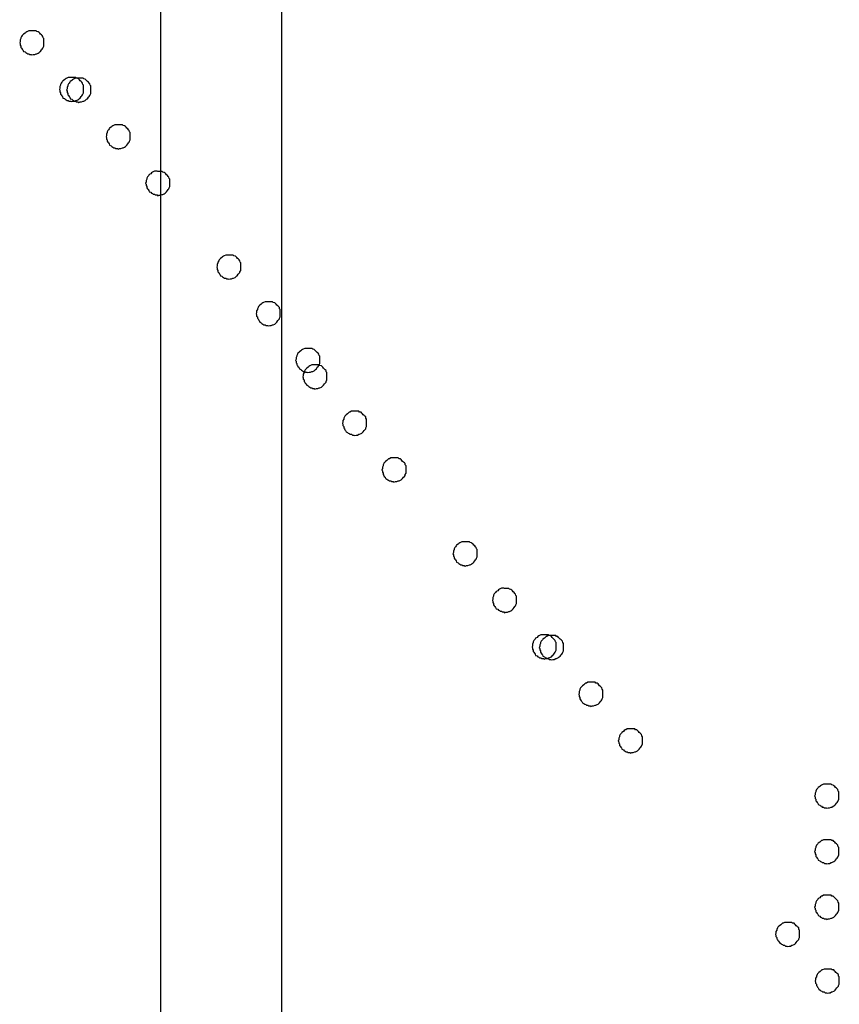
# Model space of a CAD drawing. Extents: x -25.9 to 25.9, y -15.4 to 15.4.
# Drawn here: x -0.7 to -0.3, y -5.6 to -5.2 of the extents above; entities that cross this region are included whole.
import ezdxf

# ---------------------------------------------------------------- set-up
doc = ezdxf.new("R2010")
doc.units = 0
doc.layers.get('0').update_dxf_attribs({"linetype": 'CONTINUOUS'})

msp = doc.modelspace()

# ---------------------------------------------------------------- linework, layer by layer
at = {"color": 0}
for points in [[(-0.5986, -3.8551), (-0.5986, -5.6051)], [(-0.5986, -3.8551), (-0.5986, -5.6051)], [(-0.5986, -3.8551), (-0.5986, -5.6051)], [(-0.5986, -3.8551), (-0.5986, -5.6051)], [(-0.5986, -3.8551), (-0.5986, -5.6051)], [(-0.5986, -3.8551), (-0.5986, -5.6051)], [(-0.5986, -3.8551), (-0.5986, -5.6051)], [(-0.5986, -3.8551), (-0.5986, -5.6051)], [(-0.5986, -3.8551), (-0.5986, -5.6051)], [(-0.5986, -3.8551), (-0.5986, -5.6051)], [(-0.5986, -3.8551), (-0.5986, -5.6051)], [(-0.5986, -3.8551), (-0.5986, -5.6051)], [(-0.5986, -3.8551), (-0.5986, -5.6051)], [(-0.5986, -3.8551), (-0.5986, -5.6051)], [(-0.5986, -3.8551), (-0.5986, -5.6051)], [(-0.5986, -3.8551), (-0.5986, -5.6051)], [(-0.5986, -3.8551), (-0.5986, -5.6051)], [(-0.5986, -3.8551), (-0.5986, -5.6051)], [(-0.5986, -3.8551), (-0.5986, -5.6051)], [(-0.5986, -3.8551), (-0.5986, -5.6051)], [(-0.5986, -3.8551), (-0.5986, -5.6051)], [(-0.5486, -3.8551), (-0.5486, -5.6051)], [(-0.5486, -3.8551), (-0.5486, -5.6051)], [(-0.5486, -3.8551), (-0.5486, -5.6051)], [(-0.5486, -3.8551), (-0.5486, -5.6051)], [(-0.5486, -3.8551), (-0.5486, -5.6051)], [(-0.5486, -3.8551), (-0.5486, -5.6051)], [(-0.5486, -3.8551), (-0.5486, -5.6051)], [(-0.5486, -3.8551), (-0.5486, -5.6051)], [(-0.5486, -3.8551), (-0.5486, -5.6051)], [(-0.5486, -3.8551), (-0.5486, -5.6051)], [(-0.5486, -3.8551), (-0.5486, -5.6051)], [(-0.5486, -3.8551), (-0.5486, -5.6051)], [(-0.5486, -3.8551), (-0.5486, -5.6051)], [(-0.5486, -3.8551), (-0.5486, -5.6051)], [(-0.5486, -3.8551), (-0.5486, -5.6051)], [(-0.5486, -3.8551), (-0.5486, -5.6051)], [(-0.5486, -3.8551), (-0.5486, -5.6051)], [(-0.5486, -3.8551), (-0.5486, -5.6051)], [(-0.5486, -3.8551), (-0.5486, -5.6051)], [(-0.5486, -3.8551), (-0.5486, -5.6051)], [(-0.5486, -3.8551), (-0.5486, -5.6051)], [(-0.6469, -5.1602), (-0.6469, -5.1602), (-0.6469, -5.1596), (-0.6469, -5.159), (-0.6469, -5.1584), (-0.6472, -5.1581), (-0.6473, -5.1575), (-0.6476, -5.1572), (-0.6479, -5.1569), (-0.6483, -5.1566), (-0.6486, -5.1562), (-0.6489, -5.1559), (-0.6492, -5.1556), (-0.6498, -5.1555), (-0.6501, -5.1552), (-0.6507, -5.1552), (-0.6513, -5.1552), (-0.6519, -5.1552), (-0.6519, -5.1552), (-0.6522, -5.1552), (-0.6528, -5.1552), (-0.6531, -5.1552), (-0.6537, -5.1555), (-0.654, -5.1556), (-0.6544, -5.1559), (-0.6547, -5.1562), (-0.6553, -5.1566), (-0.6556, -5.1569), (-0.6559, -5.1572), (-0.6561, -5.1575), (-0.6564, -5.1581), (-0.6564, -5.1584), (-0.6567, -5.159), (-0.6567, -5.1596), (-0.6569, -5.1602), (-0.6569, -5.1602), (-0.6567, -5.1605), (-0.6567, -5.1611), (-0.6564, -5.1615), (-0.6564, -5.1621), (-0.6561, -5.1624), (-0.6559, -5.1628), (-0.6556, -5.1631), (-0.6553, -5.1637), (-0.6547, -5.1639), (-0.6544, -5.1642), (-0.654, -5.1644), (-0.6537, -5.1647), (-0.6531, -5.1647), (-0.6528, -5.165), (-0.6522, -5.165), (-0.6519, -5.1652), (-0.6519, -5.1652), (-0.6513, -5.165), (-0.6507, -5.165), (-0.6501, -5.1647), (-0.6498, -5.1647), (-0.6492, -5.1644), (-0.6489, -5.1642), (-0.6486, -5.1639), (-0.6483, -5.1637), (-0.6479, -5.1631), (-0.6476, -5.1628), (-0.6473, -5.1624), (-0.6472, -5.1621), (-0.6469, -5.1615), (-0.6469, -5.1611), (-0.6469, -5.1605), (-0.6469, -5.1602)], [(-0.6305, -5.1795), (-0.6305, -5.1795), (-0.6305, -5.1789), (-0.6305, -5.1783), (-0.6305, -5.1777), (-0.6308, -5.1774), (-0.6309, -5.1768), (-0.6312, -5.1765), (-0.6315, -5.1762), (-0.6319, -5.1759), (-0.6322, -5.1755), (-0.6325, -5.1752), (-0.6328, -5.1749), (-0.6334, -5.1748), (-0.6337, -5.1745), (-0.6343, -5.1745), (-0.6349, -5.1745), (-0.6355, -5.1745), (-0.6355, -5.1745), (-0.6358, -5.1745), (-0.6364, -5.1745), (-0.6368, -5.1745), (-0.6374, -5.1748), (-0.6377, -5.1749), (-0.6381, -5.1752), (-0.6384, -5.1755), (-0.639, -5.1759), (-0.6392, -5.1762), (-0.6395, -5.1765), (-0.6397, -5.1768), (-0.64, -5.1774), (-0.64, -5.1777), (-0.6403, -5.1783), (-0.6403, -5.1789), (-0.6405, -5.1795), (-0.6405, -5.1795), (-0.6403, -5.1798), (-0.6403, -5.1804), (-0.64, -5.1808), (-0.64, -5.1814), (-0.6397, -5.1817), (-0.6395, -5.1821), (-0.6392, -5.1824), (-0.639, -5.183), (-0.6384, -5.1832), (-0.6381, -5.1835), (-0.6377, -5.1837), (-0.6374, -5.184), (-0.6368, -5.184), (-0.6364, -5.1843), (-0.6358, -5.1843), (-0.6355, -5.1845), (-0.6355, -5.1845), (-0.6349, -5.1843), (-0.6343, -5.1843), (-0.6337, -5.184), (-0.6334, -5.184), (-0.6328, -5.1837), (-0.6325, -5.1835), (-0.6322, -5.1832), (-0.6319, -5.183), (-0.6315, -5.1824), (-0.6312, -5.1821), (-0.6309, -5.1817), (-0.6308, -5.1814), (-0.6305, -5.1808), (-0.6305, -5.1804), (-0.6305, -5.1798), (-0.6305, -5.1795)], [(-0.6275, -5.1798), (-0.6275, -5.1798), (-0.6275, -5.1792), (-0.6275, -5.1786), (-0.6275, -5.178), (-0.6278, -5.1777), (-0.6279, -5.1771), (-0.6282, -5.1768), (-0.6285, -5.1765), (-0.6289, -5.1762), (-0.6292, -5.1758), (-0.6295, -5.1755), (-0.6298, -5.1752), (-0.6304, -5.1751), (-0.6307, -5.1748), (-0.6313, -5.1748), (-0.6319, -5.1748), (-0.6325, -5.1748), (-0.6325, -5.1748), (-0.6328, -5.1748), (-0.6334, -5.1748), (-0.6338, -5.1748), (-0.6344, -5.1751), (-0.6347, -5.1752), (-0.6351, -5.1755), (-0.6354, -5.1758), (-0.636, -5.1762), (-0.6362, -5.1765), (-0.6365, -5.1768), (-0.6367, -5.1771), (-0.637, -5.1777), (-0.637, -5.178), (-0.6373, -5.1786), (-0.6373, -5.1792), (-0.6375, -5.1798), (-0.6375, -5.1798), (-0.6373, -5.1801), (-0.6373, -5.1807), (-0.637, -5.1811), (-0.637, -5.1817), (-0.6367, -5.182), (-0.6365, -5.1824), (-0.6362, -5.1827), (-0.636, -5.1833), (-0.6354, -5.1835), (-0.6351, -5.1838), (-0.6347, -5.184), (-0.6344, -5.1843), (-0.6338, -5.1843), (-0.6334, -5.1846), (-0.6328, -5.1846), (-0.6325, -5.1848), (-0.6325, -5.1848), (-0.6319, -5.1846), (-0.6313, -5.1846), (-0.6307, -5.1843), (-0.6304, -5.1843), (-0.6298, -5.184), (-0.6295, -5.1838), (-0.6292, -5.1835), (-0.6289, -5.1833), (-0.6285, -5.1827), (-0.6282, -5.1824), (-0.6279, -5.182), (-0.6278, -5.1817), (-0.6275, -5.1811), (-0.6275, -5.1807), (-0.6275, -5.1801), (-0.6275, -5.1798)], [(-0.6112, -5.1991), (-0.6112, -5.1991), (-0.6112, -5.1985), (-0.6112, -5.1979), (-0.6112, -5.1973), (-0.6115, -5.197), (-0.6116, -5.1964), (-0.6119, -5.1961), (-0.6122, -5.1958), (-0.6126, -5.1955), (-0.6129, -5.1951), (-0.6132, -5.1948), (-0.6135, -5.1945), (-0.6141, -5.1944), (-0.6144, -5.1941), (-0.615, -5.1941), (-0.6156, -5.1941), (-0.6162, -5.1941), (-0.6162, -5.1941), (-0.6165, -5.1941), (-0.6171, -5.1941), (-0.6175, -5.1941), (-0.6181, -5.1944), (-0.6184, -5.1945), (-0.6188, -5.1948), (-0.6191, -5.1951), (-0.6197, -5.1955), (-0.6199, -5.1958), (-0.6202, -5.1961), (-0.6204, -5.1964), (-0.6207, -5.197), (-0.6207, -5.1973), (-0.621, -5.1979), (-0.621, -5.1985), (-0.6212, -5.1991), (-0.6212, -5.1991), (-0.621, -5.1994), (-0.621, -5.2), (-0.6207, -5.2003), (-0.6207, -5.2009), (-0.6204, -5.2012), (-0.6202, -5.2016), (-0.6199, -5.2019), (-0.6197, -5.2025), (-0.6191, -5.2028), (-0.6188, -5.2031), (-0.6184, -5.2033), (-0.6181, -5.2036), (-0.6175, -5.2036), (-0.6171, -5.2039), (-0.6165, -5.2039), (-0.6162, -5.2041), (-0.6162, -5.2041), (-0.6156, -5.2039), (-0.615, -5.2039), (-0.6144, -5.2036), (-0.6141, -5.2036), (-0.6135, -5.2033), (-0.6132, -5.2031), (-0.6129, -5.2028), (-0.6126, -5.2025), (-0.6122, -5.2019), (-0.6119, -5.2016), (-0.6116, -5.2012), (-0.6115, -5.2009), (-0.6112, -5.2003), (-0.6112, -5.2), (-0.6112, -5.1994), (-0.6112, -5.1991)], [(-0.5948, -5.2184), (-0.5948, -5.2184), (-0.5948, -5.2178), (-0.5948, -5.2172), (-0.5948, -5.2166), (-0.5951, -5.2163), (-0.5952, -5.2157), (-0.5955, -5.2154), (-0.5958, -5.2151), (-0.5962, -5.2148), (-0.5965, -5.2144), (-0.5968, -5.2141), (-0.5971, -5.2138), (-0.5977, -5.2137), (-0.598, -5.2134), (-0.5986, -5.2134), (-0.5992, -5.2134), (-0.5998, -5.2134), (-0.5998, -5.2134), (-0.6001, -5.2133), (-0.6007, -5.2133), (-0.6011, -5.2133), (-0.6017, -5.2136), (-0.602, -5.2137), (-0.6024, -5.214), (-0.6027, -5.2143), (-0.6033, -5.2147), (-0.6035, -5.215), (-0.6038, -5.2153), (-0.604, -5.2156), (-0.6043, -5.2162), (-0.6043, -5.2165), (-0.6046, -5.2171), (-0.6046, -5.2177), (-0.6048, -5.2183), (-0.6048, -5.2183), (-0.6046, -5.2186), (-0.6046, -5.2192), (-0.6043, -5.2196), (-0.6043, -5.2202), (-0.604, -5.2205), (-0.6038, -5.2209), (-0.6035, -5.2212), (-0.6033, -5.2218), (-0.6027, -5.222), (-0.6024, -5.2223), (-0.602, -5.2225), (-0.6017, -5.2228), (-0.6011, -5.2228), (-0.6007, -5.2231), (-0.6001, -5.2231), (-0.5998, -5.2234), (-0.5998, -5.2234), (-0.5992, -5.2232), (-0.5986, -5.2232), (-0.598, -5.2229), (-0.5977, -5.2229), (-0.5971, -5.2226), (-0.5968, -5.2224), (-0.5965, -5.2221), (-0.5962, -5.2218), (-0.5958, -5.2212), (-0.5955, -5.2209), (-0.5952, -5.2205), (-0.5951, -5.2202), (-0.5948, -5.2196), (-0.5948, -5.2193), (-0.5948, -5.2187), (-0.5948, -5.2184)], [(-0.5654, -5.253), (-0.5654, -5.253), (-0.5654, -5.2524), (-0.5654, -5.2518), (-0.5654, -5.2512), (-0.5657, -5.2509), (-0.5658, -5.2503), (-0.5661, -5.25), (-0.5664, -5.2497), (-0.5668, -5.2494), (-0.5671, -5.249), (-0.5674, -5.2487), (-0.5677, -5.2484), (-0.5683, -5.2483), (-0.5686, -5.248), (-0.5692, -5.248), (-0.5698, -5.248), (-0.5704, -5.248), (-0.5704, -5.248), (-0.5707, -5.248), (-0.5713, -5.248), (-0.5717, -5.248), (-0.5723, -5.2483), (-0.5726, -5.2484), (-0.573, -5.2487), (-0.5733, -5.249), (-0.5739, -5.2494), (-0.5741, -5.2497), (-0.5744, -5.25), (-0.5746, -5.2503), (-0.5749, -5.2509), (-0.5749, -5.2512), (-0.5752, -5.2518), (-0.5752, -5.2524), (-0.5754, -5.253), (-0.5754, -5.253), (-0.5752, -5.2533), (-0.5752, -5.2539), (-0.5749, -5.2543), (-0.5749, -5.2549), (-0.5746, -5.2552), (-0.5744, -5.2556), (-0.5741, -5.2559), (-0.5739, -5.2565), (-0.5733, -5.2567), (-0.573, -5.257), (-0.5726, -5.2572), (-0.5723, -5.2575), (-0.5717, -5.2575), (-0.5714, -5.2578), (-0.5708, -5.2578), (-0.5705, -5.258), (-0.5705, -5.258), (-0.5699, -5.2578), (-0.5693, -5.2578), (-0.5687, -5.2575), (-0.5684, -5.2575), (-0.5678, -5.2572), (-0.5675, -5.257), (-0.5672, -5.2567), (-0.5669, -5.2565), (-0.5665, -5.2559), (-0.5662, -5.2556), (-0.5659, -5.2552), (-0.5658, -5.2549), (-0.5655, -5.2543), (-0.5655, -5.2539), (-0.5655, -5.2533), (-0.5655, -5.253)], [(-0.5491, -5.2723), (-0.5491, -5.2723), (-0.5491, -5.2717), (-0.5491, -5.2711), (-0.5491, -5.2705), (-0.5494, -5.2702), (-0.5495, -5.2696), (-0.5498, -5.2693), (-0.5501, -5.269), (-0.5505, -5.2687), (-0.5508, -5.2683), (-0.5511, -5.268), (-0.5514, -5.2677), (-0.552, -5.2676), (-0.5523, -5.2673), (-0.5529, -5.2673), (-0.5535, -5.2673), (-0.5541, -5.2673), (-0.5541, -5.2673), (-0.5544, -5.2673), (-0.555, -5.2673), (-0.5554, -5.2673), (-0.556, -5.2676), (-0.5563, -5.2677), (-0.5567, -5.268), (-0.557, -5.2683), (-0.5576, -5.2687), (-0.5578, -5.269), (-0.5581, -5.2693), (-0.5583, -5.2696), (-0.5586, -5.2702), (-0.5586, -5.2705), (-0.5589, -5.2711), (-0.5589, -5.2717), (-0.5591, -5.2723), (-0.5591, -5.2723), (-0.5589, -5.2726), (-0.5589, -5.2732), (-0.5586, -5.2735), (-0.5586, -5.2741), (-0.5583, -5.2744), (-0.5581, -5.2748), (-0.5578, -5.2751), (-0.5576, -5.2757), (-0.557, -5.276), (-0.5567, -5.2763), (-0.5563, -5.2765), (-0.556, -5.2768), (-0.5554, -5.2768), (-0.555, -5.2771), (-0.5544, -5.2771), (-0.5541, -5.2773), (-0.5541, -5.2773), (-0.5535, -5.2771), (-0.5529, -5.2771), (-0.5523, -5.2768), (-0.552, -5.2768), (-0.5514, -5.2765), (-0.5511, -5.2763), (-0.5508, -5.276), (-0.5505, -5.2757), (-0.5501, -5.2751), (-0.5498, -5.2748), (-0.5495, -5.2744), (-0.5494, -5.2741), (-0.5491, -5.2735), (-0.5491, -5.2732), (-0.5491, -5.2726), (-0.5491, -5.2723)], [(-0.5328, -5.2916), (-0.5328, -5.2916), (-0.5328, -5.291), (-0.5328, -5.2904), (-0.5328, -5.2898), (-0.5331, -5.2895), (-0.5332, -5.2889), (-0.5335, -5.2886), (-0.5338, -5.2883), (-0.5342, -5.288), (-0.5345, -5.2876), (-0.5348, -5.2873), (-0.5351, -5.287), (-0.5357, -5.2869), (-0.536, -5.2866), (-0.5366, -5.2866), (-0.5372, -5.2866), (-0.5378, -5.2866), (-0.5378, -5.2866), (-0.5381, -5.2866), (-0.5387, -5.2866), (-0.539, -5.2866), (-0.5396, -5.2869), (-0.5399, -5.287), (-0.5403, -5.2873), (-0.5406, -5.2876), (-0.5412, -5.288), (-0.5415, -5.2883), (-0.5418, -5.2886), (-0.542, -5.2889), (-0.5423, -5.2895), (-0.5423, -5.2898), (-0.5426, -5.2904), (-0.5426, -5.291), (-0.5428, -5.2916), (-0.5428, -5.2916), (-0.5426, -5.2919), (-0.5426, -5.2925), (-0.5423, -5.2928), (-0.5423, -5.2934), (-0.542, -5.2937), (-0.5418, -5.2941), (-0.5415, -5.2944), (-0.5412, -5.295), (-0.5406, -5.2953), (-0.5403, -5.2956), (-0.5399, -5.2958), (-0.5396, -5.2961), (-0.539, -5.2961), (-0.5387, -5.2964), (-0.5381, -5.2964), (-0.5378, -5.2966), (-0.5378, -5.2966), (-0.5372, -5.2964), (-0.5366, -5.2964), (-0.536, -5.2961), (-0.5357, -5.2961), (-0.5351, -5.2958), (-0.5348, -5.2956), (-0.5345, -5.2953), (-0.5342, -5.295), (-0.5338, -5.2944), (-0.5335, -5.2941), (-0.5332, -5.2937), (-0.5331, -5.2934), (-0.5328, -5.2928), (-0.5328, -5.2925), (-0.5328, -5.2919), (-0.5328, -5.2916)], [(-0.5298, -5.2984), (-0.5298, -5.2984), (-0.5298, -5.2978), (-0.5298, -5.2972), (-0.5298, -5.2966), (-0.5301, -5.2963), (-0.5302, -5.2957), (-0.5305, -5.2954), (-0.5308, -5.2951), (-0.5312, -5.2948), (-0.5315, -5.2944), (-0.5318, -5.2941), (-0.5321, -5.2938), (-0.5327, -5.2937), (-0.533, -5.2934), (-0.5336, -5.2934), (-0.5342, -5.2934), (-0.5348, -5.2934), (-0.5348, -5.2934), (-0.5351, -5.2934), (-0.5357, -5.2934), (-0.536, -5.2934), (-0.5366, -5.2937), (-0.5369, -5.2938), (-0.5373, -5.2941), (-0.5376, -5.2944), (-0.5382, -5.2948), (-0.5385, -5.2951), (-0.5388, -5.2954), (-0.539, -5.2957), (-0.5393, -5.2963), (-0.5393, -5.2966), (-0.5396, -5.2972), (-0.5396, -5.2978), (-0.5398, -5.2984), (-0.5398, -5.2984), (-0.5396, -5.2987), (-0.5396, -5.2993), (-0.5393, -5.2996), (-0.5393, -5.3002), (-0.539, -5.3005), (-0.5388, -5.3009), (-0.5385, -5.3012), (-0.5382, -5.3018), (-0.5376, -5.3021), (-0.5373, -5.3024), (-0.5369, -5.3026), (-0.5366, -5.3029), (-0.536, -5.3029), (-0.5357, -5.3032), (-0.5351, -5.3032), (-0.5348, -5.3034), (-0.5348, -5.3034), (-0.5342, -5.3032), (-0.5336, -5.3032), (-0.533, -5.3029), (-0.5327, -5.3029), (-0.5321, -5.3026), (-0.5318, -5.3024), (-0.5315, -5.3021), (-0.5312, -5.3018), (-0.5308, -5.3012), (-0.5305, -5.3009), (-0.5302, -5.3005), (-0.5301, -5.3002), (-0.5298, -5.2996), (-0.5298, -5.2993), (-0.5298, -5.2987), (-0.5298, -5.2984)], [(-0.5134, -5.3176), (-0.5134, -5.3176), (-0.5134, -5.317), (-0.5134, -5.3164), (-0.5134, -5.3158), (-0.5137, -5.3155), (-0.5138, -5.3149), (-0.5141, -5.3146), (-0.5144, -5.3143), (-0.5148, -5.314), (-0.5151, -5.3136), (-0.5154, -5.3133), (-0.5157, -5.313), (-0.5163, -5.3129), (-0.5166, -5.3126), (-0.5172, -5.3126), (-0.5178, -5.3126), (-0.5184, -5.3126), (-0.5184, -5.3126), (-0.5187, -5.3126), (-0.5193, -5.3126), (-0.5197, -5.3126), (-0.5203, -5.3129), (-0.5206, -5.313), (-0.521, -5.3133), (-0.5213, -5.3136), (-0.5219, -5.314), (-0.5221, -5.3143), (-0.5224, -5.3146), (-0.5226, -5.3149), (-0.5229, -5.3155), (-0.5229, -5.3158), (-0.5232, -5.3164), (-0.5232, -5.317), (-0.5234, -5.3176), (-0.5234, -5.3176), (-0.5232, -5.3179), (-0.5232, -5.3185), (-0.5229, -5.3189), (-0.5229, -5.3195), (-0.5226, -5.3198), (-0.5224, -5.3202), (-0.5221, -5.3205), (-0.5219, -5.3211), (-0.5213, -5.3213), (-0.521, -5.3216), (-0.5206, -5.3218), (-0.5203, -5.3221), (-0.5197, -5.3221), (-0.5193, -5.3224), (-0.5187, -5.3224), (-0.5184, -5.3226), (-0.5184, -5.3226), (-0.5178, -5.3224), (-0.5172, -5.3224), (-0.5166, -5.3221), (-0.5163, -5.3221), (-0.5157, -5.3218), (-0.5154, -5.3216), (-0.5151, -5.3213), (-0.5148, -5.3211), (-0.5144, -5.3205), (-0.5141, -5.3202), (-0.5138, -5.3198), (-0.5137, -5.3195), (-0.5134, -5.3189), (-0.5134, -5.3185), (-0.5134, -5.3179), (-0.5134, -5.3176)], [(-0.4971, -5.3369), (-0.4971, -5.3369), (-0.4971, -5.3363), (-0.4971, -5.3357), (-0.4971, -5.3351), (-0.4974, -5.3348), (-0.4975, -5.3342), (-0.4978, -5.3339), (-0.4981, -5.3336), (-0.4985, -5.3333), (-0.4988, -5.3329), (-0.4991, -5.3326), (-0.4994, -5.3323), (-0.5, -5.3322), (-0.5003, -5.3319), (-0.5009, -5.3319), (-0.5015, -5.3319), (-0.5021, -5.3319), (-0.5021, -5.3319), (-0.5024, -5.3319), (-0.503, -5.3319), (-0.5034, -5.3319), (-0.504, -5.3322), (-0.5043, -5.3323), (-0.5047, -5.3326), (-0.505, -5.3329), (-0.5056, -5.3333), (-0.5058, -5.3336), (-0.5061, -5.3339), (-0.5063, -5.3342), (-0.5066, -5.3348), (-0.5066, -5.3351), (-0.5069, -5.3357), (-0.5069, -5.3363), (-0.5071, -5.3369), (-0.5071, -5.3369), (-0.5069, -5.3372), (-0.5069, -5.3378), (-0.5066, -5.3382), (-0.5066, -5.3388), (-0.5063, -5.3391), (-0.5061, -5.3395), (-0.5058, -5.3398), (-0.5056, -5.3404), (-0.505, -5.3406), (-0.5047, -5.3409), (-0.5043, -5.3411), (-0.504, -5.3414), (-0.5034, -5.3414), (-0.503, -5.3417), (-0.5024, -5.3417), (-0.5021, -5.3419), (-0.5021, -5.3419), (-0.5015, -5.3417), (-0.5009, -5.3417), (-0.5003, -5.3414), (-0.5, -5.3414), (-0.4994, -5.3411), (-0.4991, -5.3409), (-0.4988, -5.3406), (-0.4985, -5.3404), (-0.4981, -5.3398), (-0.4978, -5.3395), (-0.4975, -5.3391), (-0.4974, -5.3388), (-0.4971, -5.3382), (-0.4971, -5.3378), (-0.4971, -5.3372), (-0.4971, -5.3369)], [(-0.4677, -5.3716), (-0.4677, -5.3716), (-0.4677, -5.371), (-0.4677, -5.3704), (-0.4677, -5.3698), (-0.468, -5.3695), (-0.4681, -5.3689), (-0.4684, -5.3686), (-0.4687, -5.3683), (-0.4691, -5.368), (-0.4694, -5.3676), (-0.4697, -5.3673), (-0.47, -5.367), (-0.4706, -5.3669), (-0.4709, -5.3666), (-0.4715, -5.3666), (-0.4721, -5.3666), (-0.4727, -5.3666), (-0.4727, -5.3666), (-0.473, -5.3666), (-0.4736, -5.3666), (-0.474, -5.3666), (-0.4746, -5.3669), (-0.4749, -5.367), (-0.4753, -5.3673), (-0.4756, -5.3676), (-0.4762, -5.368), (-0.4764, -5.3683), (-0.4767, -5.3686), (-0.4769, -5.3689), (-0.4772, -5.3695), (-0.4772, -5.3698), (-0.4775, -5.3704), (-0.4775, -5.371), (-0.4777, -5.3716), (-0.4777, -5.3716), (-0.4775, -5.3719), (-0.4775, -5.3725), (-0.4772, -5.3728), (-0.4772, -5.3734), (-0.4769, -5.3737), (-0.4767, -5.3741), (-0.4764, -5.3744), (-0.4762, -5.375), (-0.4756, -5.3753), (-0.4753, -5.3756), (-0.4749, -5.3758), (-0.4746, -5.3761), (-0.474, -5.3761), (-0.4736, -5.3764), (-0.473, -5.3764), (-0.4727, -5.3766), (-0.4727, -5.3766), (-0.4721, -5.3764), (-0.4715, -5.3764), (-0.4709, -5.3761), (-0.4706, -5.3761), (-0.47, -5.3758), (-0.4697, -5.3756), (-0.4694, -5.3753), (-0.4691, -5.375), (-0.4687, -5.3744), (-0.4684, -5.3741), (-0.4681, -5.3737), (-0.468, -5.3734), (-0.4677, -5.3728), (-0.4677, -5.3725), (-0.4677, -5.3719), (-0.4677, -5.3716)], [(-0.4514, -5.3909), (-0.4514, -5.3909), (-0.4514, -5.3903), (-0.4514, -5.3897), (-0.4514, -5.3891), (-0.4517, -5.3888), (-0.4518, -5.3882), (-0.4521, -5.3879), (-0.4524, -5.3876), (-0.4528, -5.3873), (-0.4531, -5.3869), (-0.4534, -5.3866), (-0.4537, -5.3863), (-0.4543, -5.3862), (-0.4546, -5.3859), (-0.4552, -5.3859), (-0.4558, -5.3859), (-0.4564, -5.3859), (-0.4564, -5.3859), (-0.4567, -5.3858), (-0.4573, -5.3858), (-0.4576, -5.3858), (-0.4582, -5.3861), (-0.4585, -5.3862), (-0.4589, -5.3865), (-0.4592, -5.3868), (-0.4598, -5.3872), (-0.4601, -5.3875), (-0.4604, -5.3878), (-0.4606, -5.3881), (-0.4609, -5.3887), (-0.4609, -5.389), (-0.4612, -5.3896), (-0.4612, -5.3902), (-0.4614, -5.3908), (-0.4614, -5.3908), (-0.4612, -5.3911), (-0.4612, -5.3917), (-0.4609, -5.3921), (-0.4609, -5.3927), (-0.4606, -5.393), (-0.4604, -5.3934), (-0.4601, -5.3937), (-0.4598, -5.3943), (-0.4592, -5.3945), (-0.4589, -5.3948), (-0.4585, -5.395), (-0.4582, -5.3953), (-0.4576, -5.3953), (-0.4573, -5.3956), (-0.4567, -5.3956), (-0.4564, -5.3959), (-0.4564, -5.3959), (-0.4558, -5.3957), (-0.4552, -5.3957), (-0.4546, -5.3954), (-0.4543, -5.3954), (-0.4537, -5.3951), (-0.4534, -5.3949), (-0.4531, -5.3946), (-0.4528, -5.3943), (-0.4524, -5.3937), (-0.4521, -5.3934), (-0.4518, -5.393), (-0.4517, -5.3927), (-0.4514, -5.3921), (-0.4514, -5.3918), (-0.4514, -5.3912), (-0.4514, -5.3909)], [(-0.435, -5.4101), (-0.435, -5.4101), (-0.435, -5.4095), (-0.435, -5.4089), (-0.435, -5.4083), (-0.4353, -5.408), (-0.4354, -5.4074), (-0.4357, -5.4071), (-0.436, -5.4068), (-0.4364, -5.4065), (-0.4367, -5.4061), (-0.437, -5.4058), (-0.4373, -5.4055), (-0.4379, -5.4054), (-0.4382, -5.4051), (-0.4388, -5.4051), (-0.4394, -5.4051), (-0.44, -5.4051), (-0.44, -5.4051), (-0.4403, -5.4051), (-0.4409, -5.4051), (-0.4413, -5.4051), (-0.4419, -5.4054), (-0.4422, -5.4055), (-0.4426, -5.4058), (-0.4429, -5.4061), (-0.4435, -5.4065), (-0.4437, -5.4068), (-0.444, -5.4071), (-0.4442, -5.4074), (-0.4445, -5.408), (-0.4445, -5.4083), (-0.4448, -5.4089), (-0.4448, -5.4095), (-0.445, -5.4101), (-0.445, -5.4101), (-0.4448, -5.4104), (-0.4448, -5.411), (-0.4445, -5.4114), (-0.4445, -5.412), (-0.4442, -5.4123), (-0.444, -5.4127), (-0.4437, -5.413), (-0.4435, -5.4136), (-0.4429, -5.4138), (-0.4426, -5.4141), (-0.4422, -5.4143), (-0.4419, -5.4146), (-0.4413, -5.4146), (-0.4409, -5.4149), (-0.4403, -5.4149), (-0.44, -5.4151), (-0.44, -5.4151), (-0.4394, -5.4149), (-0.4388, -5.4149), (-0.4382, -5.4146), (-0.4379, -5.4146), (-0.4373, -5.4143), (-0.437, -5.4141), (-0.4367, -5.4138), (-0.4364, -5.4136), (-0.436, -5.413), (-0.4357, -5.4127), (-0.4354, -5.4123), (-0.4353, -5.412), (-0.435, -5.4114), (-0.435, -5.411), (-0.435, -5.4104), (-0.435, -5.4101)], [(-0.432, -5.4104), (-0.432, -5.4104), (-0.432, -5.4098), (-0.432, -5.4092), (-0.432, -5.4086), (-0.4323, -5.4083), (-0.4324, -5.4077), (-0.4327, -5.4074), (-0.433, -5.4071), (-0.4334, -5.4068), (-0.4337, -5.4064), (-0.434, -5.4061), (-0.4343, -5.4058), (-0.4349, -5.4057), (-0.4352, -5.4054), (-0.4358, -5.4054), (-0.4364, -5.4054), (-0.437, -5.4054), (-0.437, -5.4054), (-0.4373, -5.4054), (-0.4379, -5.4054), (-0.4383, -5.4054), (-0.4389, -5.4057), (-0.4392, -5.4058), (-0.4396, -5.4061), (-0.4399, -5.4064), (-0.4405, -5.4068), (-0.4407, -5.4071), (-0.441, -5.4074), (-0.4412, -5.4077), (-0.4415, -5.4083), (-0.4415, -5.4086), (-0.4418, -5.4092), (-0.4418, -5.4098), (-0.442, -5.4104), (-0.442, -5.4104), (-0.4418, -5.4107), (-0.4418, -5.4113), (-0.4415, -5.4117), (-0.4415, -5.4123), (-0.4412, -5.4126), (-0.441, -5.413), (-0.4407, -5.4133), (-0.4405, -5.4139), (-0.4399, -5.4141), (-0.4396, -5.4144), (-0.4392, -5.4146), (-0.4389, -5.4149), (-0.4383, -5.4149), (-0.4379, -5.4152), (-0.4373, -5.4152), (-0.437, -5.4154), (-0.437, -5.4154), (-0.4364, -5.4152), (-0.4358, -5.4152), (-0.4352, -5.4149), (-0.4349, -5.4149), (-0.4343, -5.4146), (-0.434, -5.4144), (-0.4337, -5.4141), (-0.4334, -5.4139), (-0.433, -5.4133), (-0.4327, -5.413), (-0.4324, -5.4126), (-0.4323, -5.4123), (-0.432, -5.4117), (-0.432, -5.4113), (-0.432, -5.4107), (-0.432, -5.4104)], [(-0.4157, -5.4297), (-0.4157, -5.4297), (-0.4157, -5.4291), (-0.4157, -5.4285), (-0.4157, -5.4279), (-0.416, -5.4276), (-0.4161, -5.427), (-0.4164, -5.4267), (-0.4167, -5.4264), (-0.4171, -5.4261), (-0.4174, -5.4257), (-0.4177, -5.4254), (-0.418, -5.4251), (-0.4186, -5.425), (-0.4189, -5.4247), (-0.4195, -5.4247), (-0.4201, -5.4247), (-0.4207, -5.4247), (-0.4207, -5.4247), (-0.421, -5.4247), (-0.4216, -5.4247), (-0.4219, -5.4247), (-0.4225, -5.425), (-0.4228, -5.4251), (-0.4232, -5.4254), (-0.4235, -5.4257), (-0.4241, -5.4261), (-0.4244, -5.4264), (-0.4247, -5.4267), (-0.4249, -5.427), (-0.4252, -5.4276), (-0.4252, -5.4279), (-0.4255, -5.4285), (-0.4255, -5.4291), (-0.4257, -5.4297), (-0.4257, -5.4297), (-0.4255, -5.43), (-0.4255, -5.4306), (-0.4252, -5.431), (-0.4252, -5.4316), (-0.4249, -5.4319), (-0.4247, -5.4323), (-0.4244, -5.4326), (-0.4241, -5.4332), (-0.4235, -5.4334), (-0.4232, -5.4337), (-0.4228, -5.4339), (-0.4225, -5.4342), (-0.4219, -5.4342), (-0.4216, -5.4345), (-0.421, -5.4345), (-0.4207, -5.4347), (-0.4207, -5.4347), (-0.4201, -5.4345), (-0.4195, -5.4345), (-0.4189, -5.4342), (-0.4186, -5.4342), (-0.418, -5.4339), (-0.4177, -5.4337), (-0.4174, -5.4334), (-0.4171, -5.4332), (-0.4167, -5.4326), (-0.4164, -5.4323), (-0.4161, -5.4319), (-0.416, -5.4316), (-0.4157, -5.431), (-0.4157, -5.4306), (-0.4157, -5.43), (-0.4157, -5.4297)], [(-0.3993, -5.449), (-0.3993, -5.449), (-0.3993, -5.4484), (-0.3993, -5.4478), (-0.3993, -5.4472), (-0.3996, -5.4469), (-0.3997, -5.4463), (-0.4, -5.446), (-0.4003, -5.4457), (-0.4007, -5.4454), (-0.401, -5.445), (-0.4013, -5.4447), (-0.4016, -5.4444), (-0.4022, -5.4443), (-0.4025, -5.444), (-0.4031, -5.444), (-0.4037, -5.444), (-0.4043, -5.444), (-0.4043, -5.444), (-0.4046, -5.444), (-0.4052, -5.444), (-0.4056, -5.444), (-0.4062, -5.4443), (-0.4065, -5.4444), (-0.4069, -5.4447), (-0.4072, -5.445), (-0.4078, -5.4454), (-0.408, -5.4457), (-0.4083, -5.446), (-0.4085, -5.4463), (-0.4088, -5.4469), (-0.4088, -5.4472), (-0.4091, -5.4478), (-0.4091, -5.4484), (-0.4093, -5.449), (-0.4093, -5.449), (-0.4091, -5.4493), (-0.4091, -5.4499), (-0.4088, -5.4502), (-0.4088, -5.4508), (-0.4085, -5.4511), (-0.4083, -5.4515), (-0.408, -5.4518), (-0.4078, -5.4524), (-0.4072, -5.4527), (-0.4069, -5.453), (-0.4065, -5.4532), (-0.4062, -5.4535), (-0.4056, -5.4535), (-0.4052, -5.4538), (-0.4046, -5.4538), (-0.4043, -5.454), (-0.4043, -5.454), (-0.4037, -5.4538), (-0.4031, -5.4538), (-0.4025, -5.4535), (-0.4022, -5.4535), (-0.4016, -5.4532), (-0.4013, -5.453), (-0.401, -5.4527), (-0.4007, -5.4524), (-0.4003, -5.4518), (-0.4, -5.4515), (-0.3997, -5.4511), (-0.3996, -5.4508), (-0.3993, -5.4502), (-0.3993, -5.4499), (-0.3993, -5.4493), (-0.3993, -5.449)], [(-0.3181, -5.4718), (-0.3181, -5.4718), (-0.3181, -5.4712), (-0.3181, -5.4706), (-0.3181, -5.47), (-0.3184, -5.4697), (-0.3185, -5.4691), (-0.3188, -5.4688), (-0.3191, -5.4685), (-0.3195, -5.4682), (-0.3198, -5.4678), (-0.3201, -5.4675), (-0.3204, -5.4672), (-0.321, -5.4671), (-0.3213, -5.4668), (-0.3219, -5.4668), (-0.3225, -5.4668), (-0.3231, -5.4668), (-0.3231, -5.4668), (-0.3234, -5.4668), (-0.324, -5.4668), (-0.3244, -5.4668), (-0.325, -5.4671), (-0.3253, -5.4672), (-0.3257, -5.4675), (-0.326, -5.4678), (-0.3266, -5.4682), (-0.3268, -5.4685), (-0.3271, -5.4688), (-0.3273, -5.4691), (-0.3276, -5.4697), (-0.3276, -5.47), (-0.3279, -5.4706), (-0.3279, -5.4712), (-0.3281, -5.4718), (-0.3281, -5.4718), (-0.3279, -5.4721), (-0.3279, -5.4727), (-0.3276, -5.4731), (-0.3276, -5.4737), (-0.3273, -5.474), (-0.3271, -5.4744), (-0.3268, -5.4747), (-0.3266, -5.4753), (-0.326, -5.4755), (-0.3257, -5.4758), (-0.3253, -5.476), (-0.325, -5.4763), (-0.3244, -5.4763), (-0.324, -5.4766), (-0.3234, -5.4766), (-0.3231, -5.4768), (-0.3231, -5.4768), (-0.3225, -5.4766), (-0.3219, -5.4766), (-0.3213, -5.4763), (-0.321, -5.4763), (-0.3204, -5.476), (-0.3201, -5.4758), (-0.3198, -5.4755), (-0.3195, -5.4753), (-0.3191, -5.4747), (-0.3188, -5.4744), (-0.3185, -5.474), (-0.3184, -5.4737), (-0.3181, -5.4731), (-0.3181, -5.4727), (-0.3181, -5.4721), (-0.3181, -5.4718)], [(-0.3181, -5.4948), (-0.3181, -5.4948), (-0.3181, -5.4942), (-0.3181, -5.4936), (-0.3181, -5.493), (-0.3184, -5.4927), (-0.3185, -5.4921), (-0.3188, -5.4918), (-0.3191, -5.4915), (-0.3195, -5.4912), (-0.3198, -5.4908), (-0.3201, -5.4905), (-0.3204, -5.4902), (-0.321, -5.4901), (-0.3213, -5.4898), (-0.3219, -5.4898), (-0.3225, -5.4898), (-0.3231, -5.4898), (-0.3231, -5.4898), (-0.3234, -5.4898), (-0.324, -5.4898), (-0.3244, -5.4898), (-0.325, -5.4901), (-0.3253, -5.4902), (-0.3257, -5.4905), (-0.326, -5.4908), (-0.3266, -5.4912), (-0.3268, -5.4915), (-0.3271, -5.4918), (-0.3273, -5.4921), (-0.3276, -5.4927), (-0.3276, -5.493), (-0.3279, -5.4936), (-0.3279, -5.4942), (-0.3281, -5.4948), (-0.3281, -5.4948), (-0.3279, -5.4951), (-0.3279, -5.4957), (-0.3276, -5.4961), (-0.3276, -5.4967), (-0.3273, -5.497), (-0.3271, -5.4974), (-0.3268, -5.4977), (-0.3266, -5.4983), (-0.326, -5.4985), (-0.3257, -5.4988), (-0.3253, -5.499), (-0.325, -5.4993), (-0.3244, -5.4993), (-0.324, -5.4996), (-0.3234, -5.4996), (-0.3231, -5.4998), (-0.3231, -5.4998), (-0.3225, -5.4996), (-0.3219, -5.4996), (-0.3213, -5.4993), (-0.321, -5.4993), (-0.3204, -5.499), (-0.3201, -5.4988), (-0.3198, -5.4985), (-0.3195, -5.4983), (-0.3191, -5.4977), (-0.3188, -5.4974), (-0.3185, -5.497), (-0.3184, -5.4967), (-0.3181, -5.4961), (-0.3181, -5.4957), (-0.3181, -5.4951), (-0.3181, -5.4948)], [(-0.3181, -5.5178), (-0.3181, -5.5178), (-0.3181, -5.5172), (-0.3181, -5.5166), (-0.3181, -5.516), (-0.3184, -5.5157), (-0.3185, -5.5151), (-0.3188, -5.5148), (-0.3191, -5.5145), (-0.3195, -5.5142), (-0.3198, -5.5138), (-0.3201, -5.5135), (-0.3204, -5.5132), (-0.321, -5.5131), (-0.3213, -5.5128), (-0.3219, -5.5128), (-0.3225, -5.5128), (-0.3231, -5.5128), (-0.3231, -5.5128), (-0.3234, -5.5128), (-0.324, -5.5128), (-0.3244, -5.5128), (-0.325, -5.5131), (-0.3253, -5.5132), (-0.3257, -5.5135), (-0.326, -5.5138), (-0.3266, -5.5142), (-0.3268, -5.5145), (-0.3271, -5.5148), (-0.3273, -5.5151), (-0.3276, -5.5157), (-0.3276, -5.516), (-0.3279, -5.5166), (-0.3279, -5.5172), (-0.3281, -5.5178), (-0.3281, -5.5178), (-0.3279, -5.5181), (-0.3279, -5.5187), (-0.3276, -5.519), (-0.3276, -5.5196), (-0.3273, -5.5199), (-0.3271, -5.5203), (-0.3268, -5.5206), (-0.3266, -5.5212), (-0.326, -5.5215), (-0.3257, -5.5218), (-0.3253, -5.522), (-0.325, -5.5223), (-0.3244, -5.5223), (-0.324, -5.5226), (-0.3234, -5.5226), (-0.3231, -5.5228), (-0.3231, -5.5228), (-0.3225, -5.5226), (-0.3219, -5.5226), (-0.3213, -5.5223), (-0.321, -5.5223), (-0.3204, -5.522), (-0.3201, -5.5218), (-0.3198, -5.5215), (-0.3195, -5.5212), (-0.3191, -5.5206), (-0.3188, -5.5203), (-0.3185, -5.5199), (-0.3184, -5.5196), (-0.3181, -5.519), (-0.3181, -5.5187), (-0.3181, -5.5181), (-0.3181, -5.5178)], [(-0.3343, -5.529), (-0.3343, -5.529), (-0.3343, -5.5284), (-0.3343, -5.5278), (-0.3343, -5.5272), (-0.3346, -5.5269), (-0.3347, -5.5263), (-0.335, -5.526), (-0.3353, -5.5257), (-0.3357, -5.5254), (-0.336, -5.525), (-0.3363, -5.5247), (-0.3366, -5.5244), (-0.3372, -5.5243), (-0.3375, -5.524), (-0.3381, -5.524), (-0.3387, -5.524), (-0.3393, -5.524), (-0.3393, -5.524), (-0.3396, -5.524), (-0.3402, -5.524), (-0.3405, -5.524), (-0.3411, -5.5243), (-0.3414, -5.5244), (-0.3418, -5.5247), (-0.3421, -5.525), (-0.3427, -5.5254), (-0.343, -5.5257), (-0.3433, -5.526), (-0.3435, -5.5263), (-0.3438, -5.5269), (-0.3438, -5.5272), (-0.3441, -5.5278), (-0.3441, -5.5284), (-0.3443, -5.529), (-0.3443, -5.529), (-0.3441, -5.5293), (-0.3441, -5.5299), (-0.3438, -5.5302), (-0.3438, -5.5308), (-0.3435, -5.5311), (-0.3433, -5.5315), (-0.343, -5.5318), (-0.3427, -5.5324), (-0.3421, -5.5327), (-0.3418, -5.533), (-0.3414, -5.5332), (-0.3411, -5.5335), (-0.3405, -5.5335), (-0.3402, -5.5338), (-0.3396, -5.5338), (-0.3393, -5.534), (-0.3393, -5.534), (-0.3387, -5.5338), (-0.3381, -5.5338), (-0.3375, -5.5335), (-0.3372, -5.5335), (-0.3366, -5.5332), (-0.3363, -5.533), (-0.336, -5.5327), (-0.3357, -5.5324), (-0.3353, -5.5318), (-0.335, -5.5315), (-0.3347, -5.5311), (-0.3346, -5.5308), (-0.3343, -5.5302), (-0.3343, -5.5299), (-0.3343, -5.5293), (-0.3343, -5.529)], [(-0.3179, -5.5483), (-0.3179, -5.5483), (-0.3179, -5.5477), (-0.3179, -5.5471), (-0.3179, -5.5465), (-0.3182, -5.5462), (-0.3183, -5.5456), (-0.3186, -5.5453), (-0.3189, -5.545), (-0.3193, -5.5447), (-0.3196, -5.5443), (-0.3199, -5.544), (-0.3202, -5.5437), (-0.3208, -5.5436), (-0.3211, -5.5433), (-0.3217, -5.5433), (-0.3223, -5.5433), (-0.3229, -5.5433), (-0.3229, -5.5433), (-0.3232, -5.5433), (-0.3238, -5.5433), (-0.3242, -5.5433), (-0.3248, -5.5436), (-0.3251, -5.5437), (-0.3255, -5.544), (-0.3258, -5.5443), (-0.3264, -5.5447), (-0.3266, -5.545), (-0.3269, -5.5453), (-0.3271, -5.5456), (-0.3274, -5.5462), (-0.3274, -5.5465), (-0.3277, -5.5471), (-0.3277, -5.5477), (-0.3279, -5.5483), (-0.3279, -5.5483), (-0.3277, -5.5486), (-0.3277, -5.5492), (-0.3274, -5.5495), (-0.3274, -5.5501), (-0.3271, -5.5504), (-0.3269, -5.5508), (-0.3266, -5.5511), (-0.3264, -5.5517), (-0.3258, -5.552), (-0.3255, -5.5523), (-0.3251, -5.5525), (-0.3248, -5.5528), (-0.3242, -5.5528), (-0.3238, -5.5531), (-0.3232, -5.5531), (-0.3229, -5.5533), (-0.3229, -5.5533), (-0.3223, -5.5531), (-0.3217, -5.5531), (-0.3211, -5.5528), (-0.3208, -5.5528), (-0.3202, -5.5525), (-0.3199, -5.5523), (-0.3196, -5.552), (-0.3193, -5.5517), (-0.3189, -5.5511), (-0.3186, -5.5508), (-0.3183, -5.5504), (-0.3182, -5.5501), (-0.3179, -5.5495), (-0.3179, -5.5492), (-0.3179, -5.5486), (-0.3179, -5.5483)]]:
    msp.add_lwpolyline(points, dxfattribs=at)

doc.saveas('drawing.dxf')
